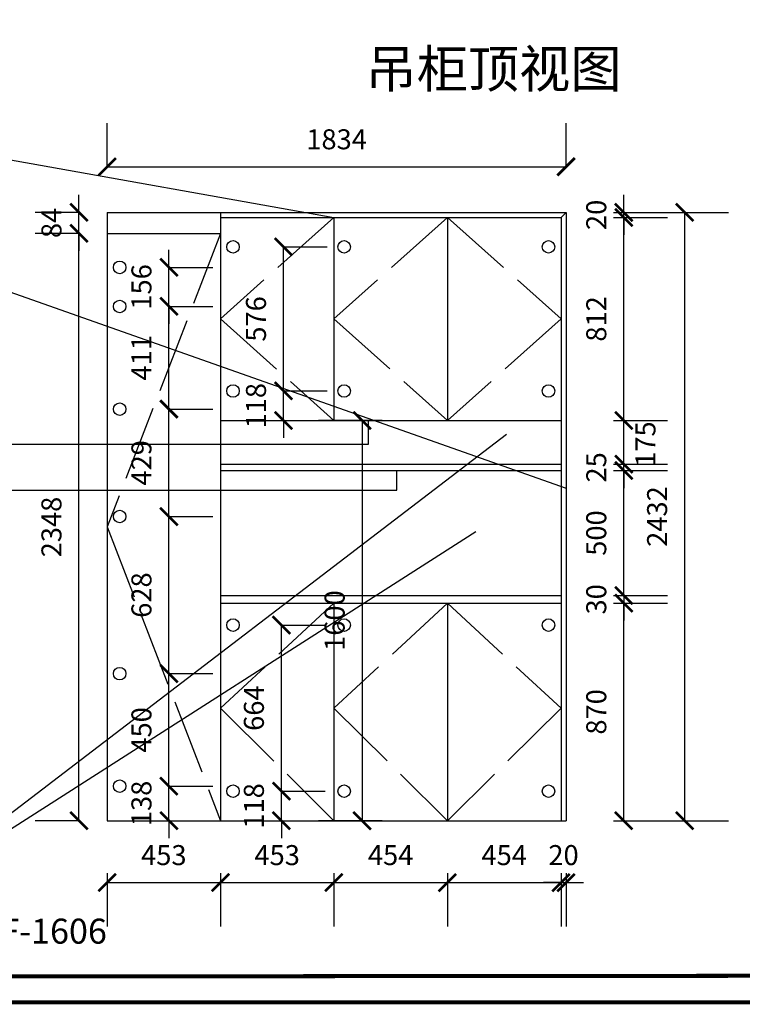
# Model space of a CAD drawing. Units: millimetres. Extents: x 393656 to 406947, y -1126731 to -1120277.
# Drawn here: x 401395 to 404283, y -1126731 to -1122794 of the extents above; entities that cross this region are included whole.
import ezdxf

# ---------------------------------------------------------------- set-up
doc = ezdxf.new("R2010")
doc.units = ezdxf.units.MM
doc.header["$LTSCALE"] = 5
doc.header["$PDMODE"] = 35
doc.linetypes.add('ACAD_ISO02W100', pattern=[15, 12, -3])
doc.layers.get('0').update_dxf_attribs({"color": 140, "lineweight": 13})
doc.styles.get("Standard").update_dxf_attribs({"font": 'txt.shx'})
doc.styles.add('宋体_T3', font='txt')
doc.dimstyles.new('_TCH_ARCH&&70', dxfattribs={"dimtxt": 80, "dimasz": 70, "dimexe": 175, "dimexo": 210, "dimgap": 70, "dimtad": 1, "dimdec": 0, "dimzin": 0, "dimdsep": 46, "dimtxsty": '宋体_T3', "dimblk": 'ARCHTICK', "dimcen": 0.09, "dimclrt": 7, "dimazin": 2, "dimtfac": 1, "dimtdec": 0, "dimtix": 1, "dimtmove": 1, "dimatfit": 3, "dimfxl": 1, "dimtolj": 1, "dimtzin": 0, "dimarcsym": 0})

# ---------------------------------------------------------------- blocks, each defined once
blk = doc.blocks.new('_ArchTick')
at = {"color": 0, "linetype": 'ByBlock', "const_width": 0.15}
blk.add_lwpolyline([(-0.5, -0.5), (0.5, 0.5)], dxfattribs=at)
blk = doc.blocks.new('*D61')
at = {"color": 0, "lineweight": -2, "ltscale": 5, "transparency": 16777216}
for p, q in [((401991.2, -1125858.8), (401991.2, -1125788.8)), ((401991.2, -1125858.8), (402166.2, -1125858.8)), ((401991.2, -1125996.8), (401991.2, -1125858.8)), ((401991.2, -1125996.8), (402166.2, -1125996.8)), ((401991.2, -1125996.8), (401991.2, -1126066.8))]:
    blk.add_line(p, q, dxfattribs=at)
at = {"layer": 'Defpoints', "color": 0, "lineweight": -3, "ltscale": 5, "transparency": 16777216}
for p in [(401794.2, -1125858.8), (401991.2, -1125858.8), (401878.6, -1125996.8)]:
    blk.add_point(p, dxfattribs=at)
at = {"color": 0, "lineweight": -2, "ltscale": 5, "transparency": 16777216, "xscale": 70, "yscale": 70, "zscale": 70}
for p, rotation in [((401991.2, -1125858.8), 270), ((401991.2, -1125996.8), 90)]:
    blk.add_blockref('_ArchTick', p, dxfattribs=dict(at, rotation=rotation))
at = {"color": 7, "lineweight": -3, "ltscale": 5, "transparency": 16777216, "insert": (401881.2, -1125927.8), "char_height": 80, "attachment_point": 5, "rotation": 90, "style": '宋体_T3'}
blk.add_mtext('\\A1;138', dxfattribs=at)
blk = doc.blocks.new('*D62')
at = {"color": 0, "lineweight": -2, "ltscale": 5, "transparency": 16777216}
for p, q in [((401991.2, -1125408.8), (402166.2, -1125408.8)), ((401991.2, -1125858.8), (401991.2, -1125408.8)), ((401991.2, -1125858.8), (402166.2, -1125858.8))]:
    blk.add_line(p, q, dxfattribs=at)
at = {"layer": 'Defpoints', "color": 0, "lineweight": -3, "ltscale": 5, "transparency": 16777216}
for p in [(401794.2, -1125408.8), (401991.2, -1125408.8), (401794.2, -1125858.8)]:
    blk.add_point(p, dxfattribs=at)
at = {"color": 0, "lineweight": -2, "ltscale": 5, "transparency": 16777216, "xscale": 70, "yscale": 70, "zscale": 70}
for p, rotation in [((401991.2, -1125408.8), 90), ((401991.2, -1125858.8), 270)]:
    blk.add_blockref('_ArchTick', p, dxfattribs=dict(at, rotation=rotation))
at = {"color": 7, "lineweight": -3, "ltscale": 5, "transparency": 16777216, "insert": (401881.2, -1125633.8), "char_height": 80, "attachment_point": 5, "rotation": 90, "style": '宋体_T3'}
blk.add_mtext('\\A1;450', dxfattribs=at)
blk = doc.blocks.new('*D63')
at = {"color": 0, "lineweight": -2, "ltscale": 5, "transparency": 16777216}
for p, q in [((401991.2, -1124780.8), (402166.2, -1124780.8)), ((401991.2, -1125408.8), (401991.2, -1124780.8)), ((401991.2, -1125408.8), (402166.2, -1125408.8))]:
    blk.add_line(p, q, dxfattribs=at)
at = {"layer": 'Defpoints', "color": 0, "lineweight": -3, "ltscale": 5, "transparency": 16777216}
for p in [(401794.2, -1124780.8), (401991.2, -1124780.8), (401794.2, -1125408.8)]:
    blk.add_point(p, dxfattribs=at)
at = {"color": 0, "lineweight": -2, "ltscale": 5, "transparency": 16777216, "xscale": 70, "yscale": 70, "zscale": 70}
for p, rotation in [((401991.2, -1124780.8), 90), ((401991.2, -1125408.8), 270)]:
    blk.add_blockref('_ArchTick', p, dxfattribs=dict(at, rotation=rotation))
at = {"color": 7, "lineweight": -3, "ltscale": 5, "transparency": 16777216, "insert": (401881.2, -1125094.8), "char_height": 80, "attachment_point": 5, "rotation": 90, "style": '宋体_T3'}
blk.add_mtext('\\A1;628', dxfattribs=at)
blk = doc.blocks.new('*D64')
at = {"color": 0, "lineweight": -2, "ltscale": 5, "transparency": 16777216}
for p, q in [((401991.2, -1124351.4), (402166.2, -1124351.4)), ((401991.2, -1124780.8), (401991.2, -1124351.4)), ((401991.2, -1124780.8), (402166.2, -1124780.8))]:
    blk.add_line(p, q, dxfattribs=at)
at = {"layer": 'Defpoints', "color": 0, "lineweight": -3, "ltscale": 5, "transparency": 16777216}
for p in [(401794.2, -1124351.4), (401991.2, -1124351.4), (401794.2, -1124780.8)]:
    blk.add_point(p, dxfattribs=at)
at = {"color": 0, "lineweight": -2, "ltscale": 5, "transparency": 16777216, "xscale": 70, "yscale": 70, "zscale": 70}
for p, rotation in [((401991.2, -1124351.4), 90), ((401991.2, -1124780.8), 270)]:
    blk.add_blockref('_ArchTick', p, dxfattribs=dict(at, rotation=rotation))
at = {"color": 7, "lineweight": -3, "ltscale": 5, "transparency": 16777216, "insert": (401881.2, -1124566.1), "char_height": 80, "attachment_point": 5, "rotation": 90, "style": '宋体_T3'}
blk.add_mtext('\\A1;429', dxfattribs=at)
blk = doc.blocks.new('*D65')
at = {"color": 0, "lineweight": -2, "ltscale": 5, "transparency": 16777216}
for p, q in [((401991.2, -1123940.8), (402166.2, -1123940.8)), ((401991.2, -1124351.4), (401991.2, -1123940.8)), ((401991.2, -1124351.4), (402166.2, -1124351.4))]:
    blk.add_line(p, q, dxfattribs=at)
at = {"layer": 'Defpoints', "color": 0, "lineweight": -3, "ltscale": 5, "transparency": 16777216}
for p in [(401794.2, -1123940.8), (401991.2, -1123940.8), (401794.2, -1124351.4)]:
    blk.add_point(p, dxfattribs=at)
at = {"color": 0, "lineweight": -2, "ltscale": 5, "transparency": 16777216, "xscale": 70, "yscale": 70, "zscale": 70}
for p, rotation in [((401991.2, -1123940.8), 90), ((401991.2, -1124351.4), 270)]:
    blk.add_blockref('_ArchTick', p, dxfattribs=dict(at, rotation=rotation))
at = {"color": 7, "lineweight": -3, "ltscale": 5, "transparency": 16777216, "insert": (401881.2, -1124146.1), "char_height": 80, "attachment_point": 5, "rotation": 90, "style": '宋体_T3'}
blk.add_mtext('\\A1;411', dxfattribs=at)
blk = doc.blocks.new('*D8')
at = {"color": 0, "lineweight": -2, "ltscale": 5, "transparency": 16777216}
for p, q in [((401991.2, -1123784.8), (401991.2, -1123714.8)), ((401991.2, -1123784.8), (402166.2, -1123784.8)), ((401991.2, -1123940.8), (401991.2, -1123784.8)), ((401991.2, -1123940.8), (402166.2, -1123940.8)), ((401991.2, -1123940.8), (401991.2, -1124010.8))]:
    blk.add_line(p, q, dxfattribs=at)
at = {"layer": 'Defpoints', "color": 0, "lineweight": -3, "ltscale": 5, "transparency": 16777216}
for p in [(401794.2, -1123784.8), (401991.2, -1123784.8), (401794.2, -1123940.8)]:
    blk.add_point(p, dxfattribs=at)
at = {"color": 0, "lineweight": -2, "ltscale": 5, "transparency": 16777216, "xscale": 70, "yscale": 70, "zscale": 70}
for p, rotation in [((401991.2, -1123784.8), 270), ((401991.2, -1123940.8), 90)]:
    blk.add_blockref('_ArchTick', p, dxfattribs=dict(at, rotation=rotation))
at = {"color": 7, "lineweight": -3, "ltscale": 5, "transparency": 16777216, "insert": (401881.2, -1123862.8), "char_height": 80, "attachment_point": 5, "rotation": 90, "style": '宋体_T3'}
blk.add_mtext('\\A1;156', dxfattribs=at)
blk = doc.blocks.new('*D9')
at = {"color": 0, "lineweight": -2, "ltscale": 5, "transparency": 16777216}
for p, q in [((402440.6, -1125878.8), (402440.6, -1125808.8)), ((402440.6, -1125878.8), (402615.6, -1125878.8)), ((402440.6, -1125996.8), (402440.6, -1125878.8)), ((402440.6, -1125996.8), (402615.6, -1125996.8)), ((402440.6, -1125996.8), (402440.6, -1126066.8))]:
    blk.add_line(p, q, dxfattribs=at)
at = {"layer": 'Defpoints', "color": 0, "lineweight": -3, "ltscale": 5, "transparency": 16777216}
for p in [(402247.2, -1125878.8), (402440.6, -1125878.8), (402314.4, -1125996.8)]:
    blk.add_point(p, dxfattribs=at)
at = {"color": 0, "lineweight": -2, "ltscale": 5, "transparency": 16777216, "xscale": 70, "yscale": 70, "zscale": 70}
for p, rotation in [((402440.6, -1125878.8), 270), ((402440.6, -1125996.8), 90)]:
    blk.add_blockref('_ArchTick', p, dxfattribs=dict(at, rotation=rotation))
at = {"color": 7, "lineweight": -3, "ltscale": 5, "transparency": 16777216, "insert": (402330.6, -1125937.8), "char_height": 80, "attachment_point": 5, "rotation": 90, "style": '宋体_T3'}
blk.add_mtext('\\A1;118', dxfattribs=at)
blk = doc.blocks.new('*D10')
at = {"color": 0, "lineweight": -2, "ltscale": 5, "transparency": 16777216}
for p, q in [((402440.6, -1125214.8), (402615.6, -1125214.8)), ((402440.6, -1125878.8), (402440.6, -1125214.8)), ((402440.6, -1125878.8), (402615.6, -1125878.8))]:
    blk.add_line(p, q, dxfattribs=at)
at = {"layer": 'Defpoints', "color": 0, "lineweight": -3, "ltscale": 5, "transparency": 16777216}
for p in [(402247.2, -1125214.8), (402440.6, -1125214.8), (402247.2, -1125878.8)]:
    blk.add_point(p, dxfattribs=at)
at = {"color": 0, "lineweight": -2, "ltscale": 5, "transparency": 16777216, "xscale": 70, "yscale": 70, "zscale": 70}
for p, rotation in [((402440.6, -1125214.8), 90), ((402440.6, -1125878.8), 270)]:
    blk.add_blockref('_ArchTick', p, dxfattribs=dict(at, rotation=rotation))
at = {"color": 7, "lineweight": -3, "ltscale": 5, "transparency": 16777216, "insert": (402330.6, -1125546.8), "char_height": 80, "attachment_point": 5, "rotation": 90, "style": '宋体_T3'}
blk.add_mtext('\\A1;664', dxfattribs=at)
blk = doc.blocks.new('*D11')
at = {"color": 0, "lineweight": -2, "ltscale": 5, "transparency": 16777216}
for p, q in [((402449, -1124278.8), (402449, -1124208.8)), ((402449, -1124278.8), (402624, -1124278.8)), ((402449, -1124396.8), (402449, -1124278.8)), ((402449, -1124396.8), (402624, -1124396.8)), ((402449, -1124396.8), (402449, -1124466.8))]:
    blk.add_line(p, q, dxfattribs=at)
at = {"layer": 'Defpoints', "color": 0, "lineweight": -3, "ltscale": 5, "transparency": 16777216}
for p in [(402247.2, -1124278.8), (402449, -1124278.8), (402247.2, -1124396.8)]:
    blk.add_point(p, dxfattribs=at)
at = {"color": 0, "lineweight": -2, "ltscale": 5, "transparency": 16777216, "xscale": 70, "yscale": 70, "zscale": 70}
for p, rotation in [((402449, -1124278.8), 270), ((402449, -1124396.8), 90)]:
    blk.add_blockref('_ArchTick', p, dxfattribs=dict(at, rotation=rotation))
at = {"color": 7, "lineweight": -3, "ltscale": 5, "transparency": 16777216, "insert": (402339, -1124337.8), "char_height": 80, "attachment_point": 5, "rotation": 90, "style": '宋体_T3'}
blk.add_mtext('\\A1;118', dxfattribs=at)
blk = doc.blocks.new('*D12')
at = {"color": 0, "lineweight": -2, "ltscale": 5, "transparency": 16777216}
for p, q in [((402449, -1123702.8), (402624, -1123702.8)), ((402449, -1124278.8), (402449, -1123702.8)), ((402449, -1124278.8), (402624, -1124278.8))]:
    blk.add_line(p, q, dxfattribs=at)
at = {"layer": 'Defpoints', "color": 0, "lineweight": -3, "ltscale": 5, "transparency": 16777216}
for p in [(402247.2, -1123702.8), (402449, -1123702.8), (402247.2, -1124278.8)]:
    blk.add_point(p, dxfattribs=at)
at = {"color": 0, "lineweight": -2, "ltscale": 5, "transparency": 16777216, "xscale": 70, "yscale": 70, "zscale": 70}
for p, rotation in [((402449, -1123702.8), 90), ((402449, -1124278.8), 270)]:
    blk.add_blockref('_ArchTick', p, dxfattribs=dict(at, rotation=rotation))
at = {"color": 7, "lineweight": -3, "ltscale": 5, "transparency": 16777216, "insert": (402339, -1123990.8), "char_height": 80, "attachment_point": 5, "rotation": 90, "style": '宋体_T3'}
blk.add_mtext('\\A1;576', dxfattribs=at)
blk = doc.blocks.new('*D13')
at = {"color": 0, "lineweight": -2, "ltscale": 5, "transparency": 16777216}
for p, q in [((401631.5, -1123648.8), (401456.5, -1123648.8)), ((401631.5, -1125996.8), (401631.5, -1123648.8)), ((401631.5, -1125996.8), (401456.5, -1125996.8))]:
    blk.add_line(p, q, dxfattribs=at)
at = {"layer": 'Defpoints', "color": 0, "lineweight": -3, "ltscale": 5, "transparency": 16777216}
for p in [(401631.5, -1123648.8), (401744.2, -1123648.8), (401744.2, -1125996.8)]:
    blk.add_point(p, dxfattribs=at)
at = {"color": 0, "lineweight": -2, "ltscale": 5, "transparency": 16777216, "xscale": 70, "yscale": 70, "zscale": 70}
for p, rotation in [((401631.5, -1123648.8), 90), ((401631.5, -1125996.8), 270)]:
    blk.add_blockref('_ArchTick', p, dxfattribs=dict(at, rotation=rotation))
at = {"color": 7, "lineweight": -3, "ltscale": 5, "transparency": 16777216, "insert": (401521.5, -1124822.8), "char_height": 80, "attachment_point": 5, "rotation": 90, "style": '宋体_T3'}
blk.add_mtext('\\A1;2348', dxfattribs=at)
blk = doc.blocks.new('*D14')
at = {"color": 0, "lineweight": -2, "ltscale": 5, "transparency": 16777216}
for p, q in [((401631.5, -1123564.8), (401631.5, -1123494.8)), ((401631.5, -1123564.8), (401456.5, -1123564.8)), ((401631.5, -1123648.8), (401631.5, -1123564.8)), ((401631.5, -1123648.8), (401456.5, -1123648.8)), ((401631.5, -1123648.8), (401631.5, -1123718.8))]:
    blk.add_line(p, q, dxfattribs=at)
at = {"layer": 'Defpoints', "color": 0, "lineweight": -3, "ltscale": 5, "transparency": 16777216}
for p in [(401631.5, -1123564.8), (401744.2, -1123564.8), (401744.2, -1123648.8)]:
    blk.add_point(p, dxfattribs=at)
at = {"color": 0, "lineweight": -2, "ltscale": 5, "transparency": 16777216, "xscale": 70, "yscale": 70, "zscale": 70}
for p, rotation in [((401631.5, -1123564.8), 270), ((401631.5, -1123648.8), 90)]:
    blk.add_blockref('_ArchTick', p, dxfattribs=dict(at, rotation=rotation))
at = {"color": 7, "lineweight": -3, "ltscale": 5, "transparency": 16777216, "insert": (401521.5, -1123606.8), "char_height": 80, "attachment_point": 5, "rotation": 90, "style": '宋体_T3'}
blk.add_mtext('\\A1;84', dxfattribs=at)
blk = doc.blocks.new('*D15')
at = {"color": 0, "lineweight": -2, "ltscale": 5, "transparency": 16777216}
for p, q in [((401744.2, -1126206.8), (401744.2, -1126419.4)), ((402197.2, -1126206.8), (402197.2, -1126419.4)), ((401744.2, -1126244.4), (402197.2, -1126244.4))]:
    blk.add_line(p, q, dxfattribs=at)
at = {"layer": 'Defpoints', "color": 0, "lineweight": -3, "ltscale": 5, "transparency": 16777216}
for p in [(401744.2, -1125996.8), (402197.2, -1125996.8), (402197.2, -1126244.4)]:
    blk.add_point(p, dxfattribs=at)
at = {"color": 0, "lineweight": -2, "ltscale": 5, "transparency": 16777216, "xscale": 70, "yscale": 70, "zscale": 70, "rotation": 180}
blk.add_blockref('_ArchTick', (401744.2, -1126244.4), dxfattribs=at)
at = {"color": 0, "lineweight": -2, "ltscale": 5, "transparency": 16777216, "xscale": 70, "yscale": 70, "zscale": 70}
blk.add_blockref('_ArchTick', (402197.2, -1126244.4), dxfattribs=at)
at = {"color": 7, "lineweight": -3, "ltscale": 5, "transparency": 16777216, "insert": (401970.7, -1126134.4), "char_height": 80, "attachment_point": 5, "style": '宋体_T3'}
blk.add_mtext('\\A1;453', dxfattribs=at)
blk = doc.blocks.new('*D16')
at = {"color": 0, "lineweight": -2, "ltscale": 5, "transparency": 16777216}
for p, q in [((402197.2, -1126206.8), (402197.2, -1126419.4)), ((402650.2, -1126206.8), (402650.2, -1126419.4)), ((402197.2, -1126244.4), (402650.2, -1126244.4))]:
    blk.add_line(p, q, dxfattribs=at)
at = {"layer": 'Defpoints', "color": 0, "lineweight": -3, "ltscale": 5, "transparency": 16777216}
for p in [(402197.2, -1125996.8), (402650.2, -1125996.8), (402650.2, -1126244.4)]:
    blk.add_point(p, dxfattribs=at)
at = {"color": 0, "lineweight": -2, "ltscale": 5, "transparency": 16777216, "xscale": 70, "yscale": 70, "zscale": 70, "rotation": 180}
blk.add_blockref('_ArchTick', (402197.2, -1126244.4), dxfattribs=at)
at = {"color": 0, "lineweight": -2, "ltscale": 5, "transparency": 16777216, "xscale": 70, "yscale": 70, "zscale": 70}
blk.add_blockref('_ArchTick', (402650.2, -1126244.4), dxfattribs=at)
at = {"color": 7, "lineweight": -3, "ltscale": 5, "transparency": 16777216, "insert": (402423.7, -1126134.4), "char_height": 80, "attachment_point": 5, "style": '宋体_T3'}
blk.add_mtext('\\A1;453', dxfattribs=at)
blk = doc.blocks.new('*D17')
at = {"color": 0, "lineweight": -2, "ltscale": 5, "transparency": 16777216}
for p, q in [((402650.2, -1126206.8), (402650.2, -1126419.4)), ((403104.2, -1126206.8), (403104.2, -1126419.4)), ((402650.2, -1126244.4), (403104.2, -1126244.4))]:
    blk.add_line(p, q, dxfattribs=at)
at = {"layer": 'Defpoints', "color": 0, "lineweight": -3, "ltscale": 5, "transparency": 16777216}
for p in [(402650.2, -1125996.8), (403104.2, -1125996.8), (403104.2, -1126244.4)]:
    blk.add_point(p, dxfattribs=at)
at = {"color": 0, "lineweight": -2, "ltscale": 5, "transparency": 16777216, "xscale": 70, "yscale": 70, "zscale": 70, "rotation": 180}
blk.add_blockref('_ArchTick', (402650.2, -1126244.4), dxfattribs=at)
at = {"color": 0, "lineweight": -2, "ltscale": 5, "transparency": 16777216, "xscale": 70, "yscale": 70, "zscale": 70}
blk.add_blockref('_ArchTick', (403104.2, -1126244.4), dxfattribs=at)
at = {"color": 7, "lineweight": -3, "ltscale": 5, "transparency": 16777216, "insert": (402877.2, -1126134.4), "char_height": 80, "attachment_point": 5, "style": '宋体_T3'}
blk.add_mtext('\\A1;454', dxfattribs=at)
blk = doc.blocks.new('*D18')
at = {"color": 0, "lineweight": -2, "ltscale": 5, "transparency": 16777216}
for p, q in [((403104.2, -1126206.8), (403104.2, -1126419.4)), ((403558.2, -1126206.8), (403558.2, -1126419.4)), ((403104.2, -1126244.4), (403558.2, -1126244.4))]:
    blk.add_line(p, q, dxfattribs=at)
at = {"layer": 'Defpoints', "color": 0, "lineweight": -3, "ltscale": 5, "transparency": 16777216}
for p in [(403104.2, -1125996.8), (403558.2, -1125996.8), (403558.2, -1126244.4)]:
    blk.add_point(p, dxfattribs=at)
at = {"color": 0, "lineweight": -2, "ltscale": 5, "transparency": 16777216, "xscale": 70, "yscale": 70, "zscale": 70, "rotation": 180}
blk.add_blockref('_ArchTick', (403104.2, -1126244.4), dxfattribs=at)
at = {"color": 0, "lineweight": -2, "ltscale": 5, "transparency": 16777216, "xscale": 70, "yscale": 70, "zscale": 70}
blk.add_blockref('_ArchTick', (403558.2, -1126244.4), dxfattribs=at)
at = {"color": 7, "lineweight": -3, "ltscale": 5, "transparency": 16777216, "insert": (403331.2, -1126134.4), "char_height": 80, "attachment_point": 5, "style": '宋体_T3'}
blk.add_mtext('\\A1;454', dxfattribs=at)
blk = doc.blocks.new('*D67')
at = {"color": 0, "lineweight": -2, "ltscale": 5, "transparency": 16777216}
for p, q in [((403558.2, -1126206.8), (403558.2, -1126419.4)), ((403578.2, -1126206.8), (403578.2, -1126419.4)), ((403558.2, -1126244.4), (403488.2, -1126244.4)), ((403558.2, -1126244.4), (403578.2, -1126244.4)), ((403578.2, -1126244.4), (403648.2, -1126244.4))]:
    blk.add_line(p, q, dxfattribs=at)
at = {"layer": 'Defpoints', "color": 0, "lineweight": -3, "ltscale": 5, "transparency": 16777216}
for p in [(403558.2, -1125996.8), (403578.2, -1125996.8), (403578.2, -1126244.4)]:
    blk.add_point(p, dxfattribs=at)
at = {"color": 0, "lineweight": -2, "ltscale": 5, "transparency": 16777216, "xscale": 70, "yscale": 70, "zscale": 70}
blk.add_blockref('_ArchTick', (403558.2, -1126244.4), dxfattribs=at)
at = {"color": 0, "lineweight": -2, "ltscale": 5, "transparency": 16777216, "xscale": 70, "yscale": 70, "zscale": 70, "rotation": 180}
blk.add_blockref('_ArchTick', (403578.2, -1126244.4), dxfattribs=at)
at = {"color": 7, "lineweight": -3, "ltscale": 5, "transparency": 16777216, "insert": (403568.2, -1126134.4), "char_height": 80, "attachment_point": 5, "style": '宋体_T3'}
blk.add_mtext('\\A1;20', dxfattribs=at)
blk = doc.blocks.new('*D68')
at = {"color": 0, "lineweight": -2, "ltscale": 5, "transparency": 16777216}
for p, q in [((403768.2, -1125126.8), (403984.1, -1125126.8)), ((403809.1, -1125996.8), (403809.1, -1125126.8)), ((403768.2, -1125996.8), (403984.1, -1125996.8))]:
    blk.add_line(p, q, dxfattribs=at)
at = {"layer": 'Defpoints', "color": 0, "lineweight": -3, "ltscale": 5, "transparency": 16777216}
for p in [(403558.2, -1125126.8), (403809.1, -1125126.8), (403558.2, -1125996.8)]:
    blk.add_point(p, dxfattribs=at)
at = {"color": 0, "lineweight": -2, "ltscale": 5, "transparency": 16777216, "xscale": 70, "yscale": 70, "zscale": 70}
for p, rotation in [((403809.1, -1125126.8), 90), ((403809.1, -1125996.8), 270)]:
    blk.add_blockref('_ArchTick', p, dxfattribs=dict(at, rotation=rotation))
at = {"color": 7, "lineweight": -3, "ltscale": 5, "transparency": 16777216, "insert": (403699.1, -1125561.8), "char_height": 80, "attachment_point": 5, "rotation": 90, "style": '宋体_T3'}
blk.add_mtext('\\A1;870', dxfattribs=at)
blk = doc.blocks.new('*D69')
at = {"color": 0, "lineweight": -2, "ltscale": 5, "transparency": 16777216}
for p, q in [((403768.2, -1124596.8), (403984.1, -1124596.8)), ((403809.1, -1125096.8), (403809.1, -1124596.8)), ((403768.2, -1125096.8), (403984.1, -1125096.8))]:
    blk.add_line(p, q, dxfattribs=at)
at = {"layer": 'Defpoints', "color": 0, "lineweight": -3, "ltscale": 5, "transparency": 16777216}
for p in [(403558.2, -1124596.8), (403809.1, -1124596.8), (403558.2, -1125096.8)]:
    blk.add_point(p, dxfattribs=at)
at = {"color": 0, "lineweight": -2, "ltscale": 5, "transparency": 16777216, "xscale": 70, "yscale": 70, "zscale": 70}
for p, rotation in [((403809.1, -1124596.8), 90), ((403809.1, -1125096.8), 270)]:
    blk.add_blockref('_ArchTick', p, dxfattribs=dict(at, rotation=rotation))
at = {"color": 7, "lineweight": -3, "ltscale": 5, "transparency": 16777216, "insert": (403699.1, -1124846.8), "char_height": 80, "attachment_point": 5, "rotation": 90, "style": '宋体_T3'}
blk.add_mtext('\\A1;500', dxfattribs=at)
blk = doc.blocks.new('*D70')
at = {"color": 0, "lineweight": -2, "ltscale": 5, "transparency": 16777216}
for p, q in [((403809.1, -1124571.8), (403809.1, -1124501.8)), ((403768.2, -1124571.8), (403984.1, -1124571.8)), ((403809.1, -1124596.8), (403809.1, -1124571.8)), ((403768.2, -1124596.8), (403984.1, -1124596.8)), ((403809.1, -1124596.8), (403809.1, -1124666.8))]:
    blk.add_line(p, q, dxfattribs=at)
at = {"layer": 'Defpoints', "color": 0, "lineweight": -3, "ltscale": 5, "transparency": 16777216}
for p in [(403558.2, -1124571.8), (403809.1, -1124571.8), (403558.2, -1124596.8)]:
    blk.add_point(p, dxfattribs=at)
at = {"color": 0, "lineweight": -2, "ltscale": 5, "transparency": 16777216, "xscale": 70, "yscale": 70, "zscale": 70}
for p, rotation in [((403809.1, -1124571.8), 270), ((403809.1, -1124596.8), 90)]:
    blk.add_blockref('_ArchTick', p, dxfattribs=dict(at, rotation=rotation))
at = {"color": 7, "lineweight": -3, "ltscale": 5, "transparency": 16777216, "insert": (403699.1, -1124584.3), "char_height": 80, "attachment_point": 5, "rotation": 90, "style": '宋体_T3'}
blk.add_mtext('\\A1;25', dxfattribs=at)
blk = doc.blocks.new('*D71')
at = {"color": 0, "lineweight": -2, "ltscale": 5, "transparency": 16777216}
for p, q in [((403768.2, -1124396.8), (403984.1, -1124396.8)), ((403809.1, -1124571.8), (403809.1, -1124396.8)), ((403768.2, -1124571.8), (403984.1, -1124571.8))]:
    blk.add_line(p, q, dxfattribs=at)
at = {"layer": 'Defpoints', "color": 0, "lineweight": -3, "ltscale": 5, "transparency": 16777216}
for p in [(403558.2, -1124396.8), (403809.1, -1124396.8), (403558.2, -1124571.8)]:
    blk.add_point(p, dxfattribs=at)
at = {"color": 0, "lineweight": -2, "ltscale": 5, "transparency": 16777216, "xscale": 70, "yscale": 70, "zscale": 70}
for p, rotation in [((403809.1, -1124396.8), 90), ((403809.1, -1124571.8), 270)]:
    blk.add_blockref('_ArchTick', p, dxfattribs=dict(at, rotation=rotation))
at = {"color": 7, "lineweight": -3, "ltscale": 5, "transparency": 16777216, "insert": (403895.8, -1124491.2), "char_height": 80, "attachment_point": 5, "rotation": 90, "style": '宋体_T3'}
blk.add_mtext('\\A1;175', dxfattribs=at)
blk = doc.blocks.new('*D72')
at = {"color": 0, "lineweight": -2, "ltscale": 5, "transparency": 16777216}
for p, q in [((403768.2, -1123584.8), (403984.1, -1123584.8)), ((403809.1, -1124396.8), (403809.1, -1123584.8)), ((403768.2, -1124396.8), (403984.1, -1124396.8))]:
    blk.add_line(p, q, dxfattribs=at)
at = {"layer": 'Defpoints', "color": 0, "lineweight": -3, "ltscale": 5, "transparency": 16777216}
for p in [(403558.2, -1123584.8), (403809.1, -1123584.8), (403558.2, -1124396.8)]:
    blk.add_point(p, dxfattribs=at)
at = {"color": 0, "lineweight": -2, "ltscale": 5, "transparency": 16777216, "xscale": 70, "yscale": 70, "zscale": 70}
for p, rotation in [((403809.1, -1123584.8), 90), ((403809.1, -1124396.8), 270)]:
    blk.add_blockref('_ArchTick', p, dxfattribs=dict(at, rotation=rotation))
at = {"color": 7, "lineweight": -3, "ltscale": 5, "transparency": 16777216, "insert": (403699.1, -1123990.8), "char_height": 80, "attachment_point": 5, "rotation": 90, "style": '宋体_T3'}
blk.add_mtext('\\A1;812', dxfattribs=at)
blk = doc.blocks.new('*D73')
at = {"color": 0, "lineweight": -2, "ltscale": 5, "transparency": 16777216}
for p, q in [((403809.1, -1123564.8), (403809.1, -1123494.8)), ((403768.2, -1123564.8), (403984.1, -1123564.8)), ((403768.2, -1123584.8), (403984.1, -1123584.8)), ((403809.1, -1123584.8), (403809.1, -1123564.8)), ((403809.1, -1123584.8), (403809.1, -1123654.8))]:
    blk.add_line(p, q, dxfattribs=at)
at = {"layer": 'Defpoints', "color": 0, "lineweight": -3, "ltscale": 5, "transparency": 16777216}
for p in [(403558.2, -1123564.8), (403558.2, -1123584.8), (403809.1, -1123564.8)]:
    blk.add_point(p, dxfattribs=at)
at = {"color": 0, "lineweight": -2, "ltscale": 5, "transparency": 16777216, "xscale": 70, "yscale": 70, "zscale": 70}
for p, rotation in [((403809.1, -1123564.8), 270), ((403809.1, -1123584.8), 90)]:
    blk.add_blockref('_ArchTick', p, dxfattribs=dict(at, rotation=rotation))
at = {"color": 7, "lineweight": -3, "ltscale": 5, "transparency": 16777216, "insert": (403699.1, -1123574.8), "char_height": 80, "attachment_point": 5, "rotation": 90, "style": '宋体_T3'}
blk.add_mtext('\\A1;20', dxfattribs=at)
blk = doc.blocks.new('*D74')
at = {"color": 0, "lineweight": -2, "ltscale": 5, "transparency": 16777216}
for p, q in [((403972.3, -1123564.8), (404227.3, -1123564.8)), ((404052.3, -1123564.8), (404052.3, -1125996.8)), ((403972.3, -1125996.8), (404227.3, -1125996.8))]:
    blk.add_line(p, q, dxfattribs=at)
at = {"layer": 'Defpoints', "color": 0, "lineweight": -3, "ltscale": 5, "transparency": 16777216}
for p in [(403578.2, -1123564.8), (403578.2, -1125996.8), (404052.3, -1125996.8)]:
    blk.add_point(p, dxfattribs=at)
at = {"color": 0, "lineweight": -2, "ltscale": 5, "transparency": 16777216, "xscale": 70, "yscale": 70, "zscale": 70}
for p, rotation in [((404052.3, -1123564.8), 90), ((404052.3, -1125996.8), 270)]:
    blk.add_blockref('_ArchTick', p, dxfattribs=dict(at, rotation=rotation))
at = {"color": 7, "lineweight": -3, "ltscale": 5, "transparency": 16777216, "insert": (403942.3, -1124780.8), "char_height": 80, "attachment_point": 5, "rotation": 90, "style": '宋体_T3'}
blk.add_mtext('\\A1;2432', dxfattribs=at)
blk = doc.blocks.new('*D75')
at = {"color": 0, "lineweight": -2, "ltscale": 5, "transparency": 16777216}
for p, q in [((401744.2, -1123382.6), (401744.2, -1123207.6)), ((403578.2, -1123382.6), (403578.2, -1123207.6)), ((401744.2, -1123382.6), (403578.2, -1123382.6))]:
    blk.add_line(p, q, dxfattribs=at)
at = {"layer": 'Defpoints', "color": 0, "lineweight": -3, "ltscale": 5, "transparency": 16777216}
for p in [(403578.2, -1123382.6), (401744.2, -1123564.8), (403578.2, -1123564.8)]:
    blk.add_point(p, dxfattribs=at)
at = {"color": 0, "lineweight": -2, "ltscale": 5, "transparency": 16777216, "xscale": 70, "yscale": 70, "zscale": 70, "rotation": 180}
blk.add_blockref('_ArchTick', (401744.2, -1123382.6), dxfattribs=at)
at = {"color": 0, "lineweight": -2, "ltscale": 5, "transparency": 16777216, "xscale": 70, "yscale": 70, "zscale": 70}
blk.add_blockref('_ArchTick', (403578.2, -1123382.6), dxfattribs=at)
at = {"color": 7, "lineweight": -3, "ltscale": 5, "transparency": 16777216, "insert": (402661.2, -1123272.6), "char_height": 80, "attachment_point": 5, "style": '宋体_T3'}
blk.add_mtext('\\A1;1834', dxfattribs=at)
blk = doc.blocks.new('*D80')
at = {"color": 0, "lineweight": -2, "ltscale": 5, "transparency": 16777216}
for p, q in [((403809.1, -1125096.8), (403809.1, -1125026.8)), ((403768.2, -1125096.8), (403984.1, -1125096.8)), ((403768.2, -1125126.8), (403984.1, -1125126.8)), ((403809.1, -1125096.8), (403809.1, -1125126.8)), ((403809.1, -1125126.8), (403809.1, -1125196.8))]:
    blk.add_line(p, q, dxfattribs=at)
at = {"layer": 'Defpoints', "color": 0, "lineweight": -3, "ltscale": 5, "transparency": 16777216}
for p in [(403558.2, -1125096.8), (403558.2, -1125126.8), (403809.1, -1125126.8)]:
    blk.add_point(p, dxfattribs=at)
at = {"color": 0, "lineweight": -2, "ltscale": 5, "transparency": 16777216, "xscale": 70, "yscale": 70, "zscale": 70}
for p, rotation in [((403809.1, -1125096.8), 270), ((403809.1, -1125126.8), 90)]:
    blk.add_blockref('_ArchTick', p, dxfattribs=dict(at, rotation=rotation))
at = {"color": 7, "lineweight": -3, "ltscale": 5, "transparency": 16777216, "insert": (403699.1, -1125111.8), "char_height": 80, "attachment_point": 5, "rotation": 90, "style": '宋体_T3'}
blk.add_mtext('\\A1;30', dxfattribs=at)
blk = doc.blocks.new('*D103')
at = {"color": 0, "lineweight": -2, "ltscale": 5, "transparency": 16777216}
for p, q in [((402843.3, -1124396.8), (402588.3, -1124396.8)), ((402763.3, -1124396.8), (402763.3, -1125996.8)), ((402843.3, -1125996.8), (402588.3, -1125996.8))]:
    blk.add_line(p, q, dxfattribs=at)
at = {"layer": 'Defpoints', "color": 0, "lineweight": -3, "ltscale": 5, "transparency": 16777216}
for p in [(403076.8, -1124396.8), (402763.3, -1125996.8), (403242.8, -1125996.8)]:
    blk.add_point(p, dxfattribs=at)
at = {"color": 0, "lineweight": -2, "ltscale": 5, "transparency": 16777216, "xscale": 70, "yscale": 70, "zscale": 70}
for p, rotation in [((402763.3, -1124396.8), 90), ((402763.3, -1125996.8), 270)]:
    blk.add_blockref('_ArchTick', p, dxfattribs=dict(at, rotation=rotation))
at = {"color": 7, "lineweight": -3, "ltscale": 5, "transparency": 16777216, "insert": (402653.3, -1125196.8), "char_height": 80, "attachment_point": 5, "rotation": 90, "style": '宋体_T3'}
blk.add_mtext('\\A1;1600', dxfattribs=at)

msp = doc.modelspace()

# ---------------------------------------------------------------- linework, layer by layer
at = {"color": 4, "lineweight": -3, "ltscale": 5}
for p, q in [((398347.4, -1122819.7), (402650.2, -1123584.8)), ((398347.4, -1122819.7), (403578.2, -1124668)), ((402197.2, -1123564.8), (403578.2, -1123564.8)), ((402197.2, -1123584.8), (403558.2, -1123584.8)), ((403558.2, -1123584.8), (403578.2, -1123564.8)), ((403558.2, -1123584.8), (403558.2, -1125996.8)), ((403578.2, -1123564.8), (403578.2, -1125996.8)), ((403558.2, -1125996.8), (403578.2, -1125996.8))]:
    msp.add_line(p, q, dxfattribs=at)
at = {"color": 31, "lineweight": -3, "ltscale": 5}
for p, q in [((401744.2, -1123564.8), (401744.2, -1125996.8)), ((401744.2, -1123564.8), (402197.2, -1123564.8)), ((402197.2, -1123564.8), (402197.2, -1125996.8)), ((402650.2, -1123584.8), (402650.2, -1124396.8)), ((403104.2, -1123584.8), (403104.2, -1124396.8)), ((401744.2, -1123648.8), (402197.2, -1123648.8)), ((402197.2, -1124396.8), (403558.2, -1124396.8)), ((402197.2, -1124571.8), (403558.2, -1124571.8)), ((402197.2, -1124596.8), (403558.2, -1124596.8)), ((402197.2, -1125096.8), (403558.2, -1125096.8)), ((402197.2, -1125126.8), (403558.2, -1125126.8)), ((402650.2, -1125126.8), (402650.2, -1125996.8)), ((403104.2, -1125126.8), (403104.2, -1125996.8)), ((401744.2, -1125996.8), (403558.2, -1125996.8))]:
    msp.add_line(p, q, dxfattribs=at)
at = {"color": 31, "linetype": 'ACAD_ISO02W100', "lineweight": -3, "ltscale": 5}
for p, q in [((402650.2, -1123584.8), (402197.2, -1123990.8)), ((403104.2, -1123584.8), (402650.2, -1123990.8)), ((403104.2, -1123584.8), (403558.2, -1123990.8)), ((402197.2, -1123648.8), (401744.2, -1124821.8)), ((402197.2, -1123990.8), (402650.2, -1124396.8)), ((402650.2, -1123990.8), (403104.2, -1124396.8)), ((403558.2, -1123990.8), (403104.2, -1124396.8)), ((401744.2, -1124821.8), (402197.2, -1125996.8)), ((402650.2, -1125126.8), (402197.2, -1125546.8)), ((403104.2, -1125126.8), (402650.2, -1125546.8)), ((403104.2, -1125126.8), (403558.2, -1125546.8)), ((402197.2, -1125546.8), (402650.2, -1125996.8)), ((402650.2, -1125546.8), (403104.2, -1125996.8)), ((403558.2, -1125546.8), (403104.2, -1125996.8))]:
    msp.add_line(p, q, dxfattribs=at)
at = {"color": 6, "lineweight": -3, "ltscale": 5}
for p, q in [((402787.1, -1124396.8), (402787.1, -1124492.9)), ((402787.1, -1124492.9), (399107.9, -1124492.9)), ((402902, -1124675.6), (402902, -1124596.8)), ((399070.3, -1124675.6), (402902, -1124675.6))]:
    msp.add_line(p, q, dxfattribs=at)
at = {"color": 1, "lineweight": -3}
for p in [(403340.7, -1124452.7), (403218.3, -1124841.6)]:
    msp.add_line(p, (400863.2, -1126347.4), dxfattribs=at)
at = {"color": 0, "lineweight": 40, "const_width": 16.1}
for points in [[(406938.5, -1126722.9), (393664.1, -1126722.9), (393664.1, -1120284.6), (406938.5, -1120284.6)], [(406938.5, -1126722.9), (393664.1, -1126722.9), (393664.1, -1120284.6), (406938.5, -1120284.6)], [(406938.5, -1126722.9), (393664.1, -1126722.9), (393664.1, -1120284.6), (406938.5, -1120284.6)], [(406848.4, -1126614.8), (393761.3, -1126625.9), (393761.3, -1120381.6), (406848.4, -1120370.5)], [(406848.4, -1126614.8), (393761.3, -1126625.9), (393761.3, -1120381.6), (406848.4, -1120370.5)], [(406848.4, -1126614.8), (393761.3, -1126625.9), (393761.3, -1120381.6), (406848.4, -1120370.5)]]:
    msp.add_lwpolyline(points, close=True, dxfattribs=at)
at = {"color": 1, "lineweight": -3, "ltscale": 5}
for centre in [(402247.2, -1123702.8), (402691.2, -1123702.8), (403508.2, -1123702.8), (401794.2, -1123784.8), (401794.2, -1123940.8), (402247.2, -1124278.8), (402691.2, -1124278.8), (403508.2, -1124278.8), (401794.2, -1124351.4), (401794.2, -1124780.8), (402247.2, -1125214.8), (402691.2, -1125214.8), (403508.2, -1125214.8), (401794.2, -1125408.8), (401794.2, -1125858.8), (402247.2, -1125878.8), (402691.2, -1125878.8), (403508.2, -1125878.8)]:
    msp.add_circle(centre, 25, dxfattribs=at)

# ---------------------------------------------------------------- texts
at = {"color": 1, "lineweight": -3, "width": 1737.786, "attachment_point": 1}
for s, insert, char_height in [('{\\fSimSun|b0|i0|c134|p54;吊柜顶视图}', (402776.6, -1122916.1), 150), ('{\\fSimSun|b0|i0|c134|p54;背板：HS-CYF-1606}', (400520.8, -1126388.5), 100)]:
    msp.add_mtext(s, dxfattribs=dict(at, insert=insert, char_height=char_height))

# ---------------------------------------------------------------- dimensions: what is measured, and where the dimension line sits
at = {"color": 31, "lineweight": -3, "ltscale": 5}
for base, p1, p2, picture, middle in [((403578.2, -1123382.6), (401744.2, -1123564.8), (403578.2, -1123564.8), '*D75', (402661.2, -1123272.6)), ((402197.2, -1126244.4), (401744.2, -1125996.8), (402197.2, -1125996.8), '*D15', (401970.7, -1126134.4)), ((402650.2, -1126244.4), (402197.2, -1125996.8), (402650.2, -1125996.8), '*D16', (402423.7, -1126134.4)), ((403104.2, -1126244.4), (402650.2, -1125996.8), (403104.2, -1125996.8), '*D17', (402877.2, -1126134.4)), ((403558.2, -1126244.4), (403104.2, -1125996.8), (403558.2, -1125996.8), '*D18', (403331.2, -1126134.4))]:
    dim = msp.add_linear_dim(base=base, p1=p1, p2=p2, dimstyle='_TCH_ARCH&&70', override={"dimfxl": 80, "dimfxlon": 1, "dimarcsym": 1}, dxfattribs=at)
    dim.commit()
    dim.dimension.update_dxf_attribs({"geometry": picture, "text_midpoint": middle})
for base, p1, p2, picture, middle in [((401631.5, -1123564.8), (401744.2, -1123648.8), (401744.2, -1123564.8), '*D14', (401521.5, -1123606.8)), ((403809.1, -1123564.8), (403558.2, -1123584.8), (403558.2, -1123564.8), '*D73', (403699.1, -1123574.8)), ((403809.1, -1123584.8), (403558.2, -1124396.8), (403558.2, -1123584.8), '*D72', (403699.1, -1123990.8)), ((401631.5, -1123648.8), (401744.2, -1125996.8), (401744.2, -1123648.8), '*D13', (401521.5, -1124822.8)), ((402449, -1123702.8), (402247.2, -1124278.8), (402247.2, -1123702.8), '*D12', (402339, -1123990.8)), ((401991.2, -1123784.8), (401794.2, -1123940.8), (401794.2, -1123784.8), '*D8', (401881.2, -1123862.8)), ((401991.2, -1123940.8), (401794.2, -1124351.4), (401794.2, -1123940.8), '*D65', (401881.2, -1124146.1)), ((402449, -1124278.8), (402247.2, -1124396.8), (402247.2, -1124278.8), '*D11', (402339, -1124337.8)), ((401991.2, -1124351.4), (401794.2, -1124780.8), (401794.2, -1124351.4), '*D64', (401881.2, -1124566.1)), ((402763.3, -1125996.8), (403076.8, -1124396.8), (403242.8, -1125996.8), '*D103', (402653.3, -1125196.8)), ((403809.1, -1124571.8), (403558.2, -1124596.8), (403558.2, -1124571.8), '*D70', (403699.1, -1124584.3)), ((403809.1, -1124596.8), (403558.2, -1125096.8), (403558.2, -1124596.8), '*D69', (403699.1, -1124846.8)), ((401991.2, -1124780.8), (401794.2, -1125408.8), (401794.2, -1124780.8), '*D63', (401881.2, -1125094.8)), ((403809.1, -1125126.8), (403558.2, -1125096.8), (403558.2, -1125126.8), '*D80', (403699.1, -1125111.8)), ((403809.1, -1125126.8), (403558.2, -1125996.8), (403558.2, -1125126.8), '*D68', (403699.1, -1125561.8)), ((402440.6, -1125214.8), (402247.2, -1125878.8), (402247.2, -1125214.8), '*D10', (402330.6, -1125546.8)), ((401991.2, -1125408.8), (401794.2, -1125858.8), (401794.2, -1125408.8), '*D62', (401881.2, -1125633.8)), ((401991.2, -1125858.8), (401878.6, -1125996.8), (401794.2, -1125858.8), '*D61', (401881.2, -1125927.8)), ((402440.6, -1125878.8), (402314.4, -1125996.8), (402247.2, -1125878.8), '*D9', (402330.6, -1125937.8))]:
    dim = msp.add_linear_dim(base=base, p1=p1, p2=p2, angle=90, dimstyle='_TCH_ARCH&&70', override={"dimfxl": 80, "dimfxlon": 1, "dimarcsym": 1}, dxfattribs=at)
    dim.commit()
    dim.dimension.update_dxf_attribs({"geometry": picture, "text_midpoint": middle})
at = {"color": 4, "lineweight": -3, "ltscale": 5}
dim = msp.add_linear_dim(base=(404052.3, -1125996.8), p1=(403578.2, -1123564.8), p2=(403578.2, -1125996.8), angle=90, dimstyle='_TCH_ARCH&&70', override={"dimfxl": 80, "dimfxlon": 1, "dimarcsym": 1}, dxfattribs=at)
dim.commit()
dim.dimension.update_dxf_attribs({"geometry": '*D74', "text_midpoint": (403942.3, -1124780.8)})
at = {"color": 31, "lineweight": -3, "ltscale": 5}
dim = msp.add_linear_dim(base=(403809.1, -1124396.8), p1=(403558.2, -1124571.8), p2=(403558.2, -1124396.8), angle=90, dimstyle='_TCH_ARCH&&70', override={"dimfxl": 80, "dimfxlon": 1, "dimarcsym": 1}, dxfattribs=at)
dim.commit()
dim.dimension.update_dxf_attribs({"geometry": '*D71', "text_midpoint": (404005.8, -1124491.2), "dimtype": 128})
at = {"color": 4, "lineweight": -3, "ltscale": 5}
dim = msp.add_linear_dim(base=(403578.2, -1126244.4), p1=(403558.2, -1125996.8), p2=(403578.2, -1125996.8), dimstyle='_TCH_ARCH&&70', override={"dimfxl": 80, "dimfxlon": 1, "dimarcsym": 1}, dxfattribs=at)
dim.commit()
dim.dimension.update_dxf_attribs({"geometry": '*D67', "text_midpoint": (403568.2, -1126134.4)})

doc.saveas('drawing.dxf')
